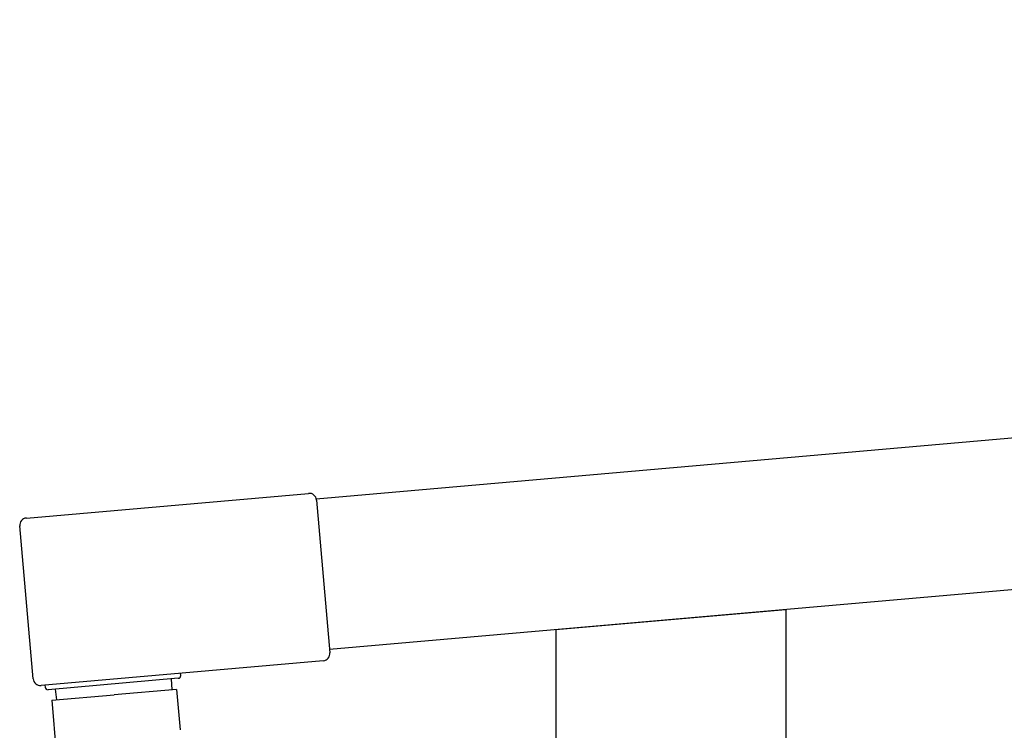
# Model space of a CAD drawing. Extents: x 0 to 22176, y 0 to 35880.
# Drawn here: x 16581 to 16942, y 28082 to 28343 of the extents above; entities that cross this region are included whole.
import ezdxf

# ---------------------------------------------------------------- set-up
doc = ezdxf.new("R2010")
doc.units = 0
doc.layers.add('YKK_A1', color=4, linetype='CONTINUOUS', lineweight=30)

msp = doc.modelspace()

# ---------------------------------------------------------------- linework, layer by layer
at = {"layer": 'YKK_A1'}
for p, q in [((16689.65, 28167), (18700.32, 28342.92)), ((16694.54, 28111.72), (18705.16, 28287.63)), ((16777.56, 28118.98), (16861.96, 28126.37)), ((16861.96, 28126.37), (16861.96, 28026.98)), ((16777.56, 28118.98), (16777.56, 28026.98)), ((16638.33, 28096.97), (16615.42, 28094.96)), ((16638.33, 28096.97), (16639.64, 28082.07)), ((16592.51, 28092.96), (16615.42, 28094.96)), ((16592.51, 28092.96), (16598.41, 28025.51))]:
    msp.add_line(p, q, dxfattribs=at)
at = {"layer": 'YKK_A1', "linetype": 'Continuous'}
for p, q in [((16583.22, 28159.9), (16686.82, 28168.97)), ((16689.74, 28166.51), (16694.65, 28110.43)), ((16585.67, 28100.89), (16580.76, 28156.98)), ((16692.2, 28107.5), (16588.59, 28098.44)), ((16638.98, 28101.04), (16591.16, 28096.85)), ((16636.34, 28100.81), (16636.57, 28096.81)), ((16639.89, 28102.12), (16639.82, 28102.92)), ((16590.01, 28098.56), (16590.08, 28097.76)), ((16593.8, 28097.08), (16594.27, 28093.11))]:
    msp.add_line(p, q, dxfattribs=at)
for centre, radius, start, end in [((16687.05, 28166.28), 2.7, 5, 95), ((16583.45, 28157.21), 2.7, 95, 185), ((16691.96, 28110.19), 2.7, 275, 5), ((16588.36, 28101.13), 2.7, 185, 275), ((16638.89, 28102.03), 1, 275, 5), ((16591.08, 28097.85), 1, 185, 275)]:
    msp.add_arc(centre, radius, start, end, dxfattribs=at)

doc.saveas('drawing.dxf')
